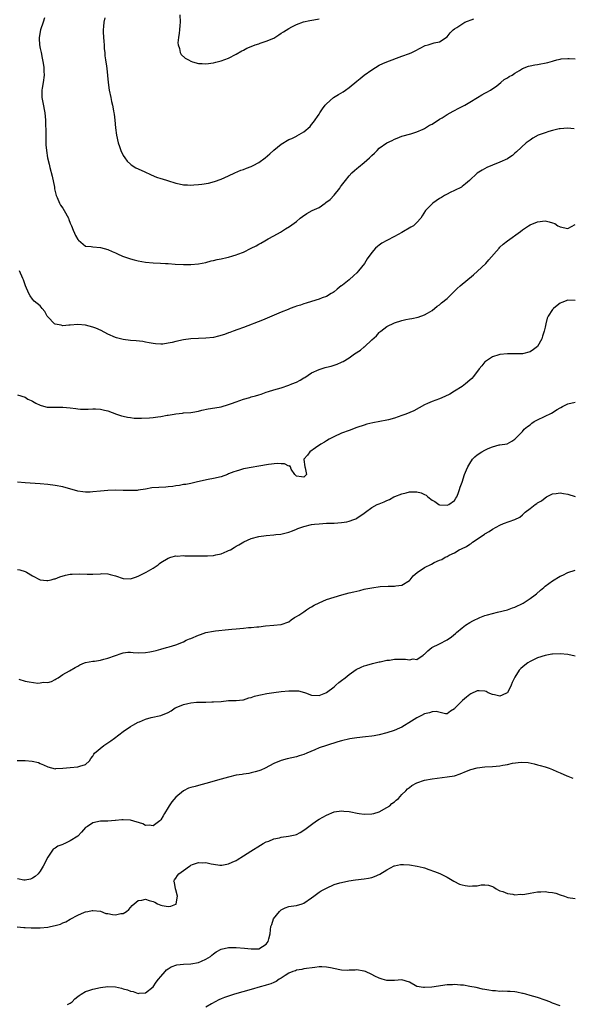
# Model space of a CAD drawing. Units: inches. Extents: x 2589000 to 2592000, y 1509000 to 1512000.
# Drawn here: x 2591584 to 2591730, y 1510312 to 1510574 of the extents above; entities that cross this region are included whole.
import ezdxf

# ---------------------------------------------------------------- set-up
doc = ezdxf.new("R2010")
doc.units = ezdxf.units.IN
doc.header["$MEASUREMENT"] = 0
doc.layers.add('LD25891509_10ft', color=93, linetype='Continuous')

msp = doc.modelspace()

# ---------------------------------------------------------------- linework, layer by layer
at = {"layer": 'LD25891509_10ft'}
for points, elevation in [([(2591590.15, 1510574.15), (2591589.83, 1510573), (2591589.08, 1510571), (2591588.7, 1510569), (2591588.7, 1510568.7), (2591588.82, 1510567), (2591589, 1510566.02), (2591589.23, 1510565), (2591589.52, 1510563.52), (2591589.66, 1510563), (2591589.82, 1510562.18), (2591589.99, 1510561), (2591590, 1510560), (2591590.03, 1510559), (2591589.76, 1510557), (2591589.51, 1510555.51), (2591589.44, 1510555), (2591589.48, 1510553), (2591589.75, 1510551.75), (2591590.22, 1510549), (2591590.39, 1510547), (2591590.42, 1510545.58), (2591590.51, 1510544.51), (2591590.48, 1510543), (2591590.5, 1510540.5), (2591590.65, 1510539), (2591590.96, 1510537), (2591591.37, 1510535.37), (2591591.54, 1510534.46), (2591592.18, 1510532.18), (2591592.77, 1510529.23), (2591592.83, 1510528.83), (2591593.27, 1510527), (2591593.49, 1510526.51), (2591594.11, 1510525), (2591594.44, 1510524.44), (2591595, 1510523.63), (2591595.4, 1510523), (2591596.49, 1510521), (2591596.65, 1510520.65), (2591597, 1510519.72), (2591597.3, 1510519), (2591597.8, 1510517.8), (2591598.15, 1510517), (2591598.4, 1510516.4), (2591599, 1510515.34), (2591599.15, 1510515.15), (2591601, 1510513.61), (2591602.53, 1510513.47), (2591603, 1510513.37), (2591605, 1510513.26), (2591607, 1510512.71), (2591608.15, 1510512.15), (2591609, 1510511.77), (2591609.51, 1510511.51), (2591610.89, 1510510.89), (2591613, 1510510.18), (2591613.93, 1510509.93), (2591615, 1510509.7), (2591617, 1510509.33), (2591619, 1510509.15), (2591620.92, 1510509.08), (2591622.27, 1510509), (2591623, 1510508.95), (2591624.8, 1510508.8), (2591627, 1510508.69), (2591629, 1510508.7), (2591631, 1510508.87), (2591633, 1510509.28), (2591634.35, 1510509.65), (2591635, 1510509.78), (2591635.97, 1510510.03), (2591637, 1510510.21), (2591638.54, 1510510.54), (2591639, 1510510.66), (2591640.1, 1510511), (2591641, 1510511.25), (2591641.42, 1510511.42), (2591643, 1510512), (2591645, 1510513.03), (2591646.35, 1510513.65), (2591647, 1510514.13), (2591647.59, 1510514.41), (2591648.59, 1510515), (2591649.49, 1510515.49), (2591651, 1510516.28), (2591652.74, 1510517.26), (2591654.14, 1510518.14), (2591655.21, 1510518.79), (2591657, 1510520.15), (2591658.04, 1510521), (2591658.59, 1510521.41), (2591659.79, 1510522.21), (2591661.15, 1510523), (2591663, 1510523.88), (2591664.6, 1510525), (2591664.85, 1510525.15), (2591666, 1510526), (2591667, 1510527.15), (2591668.51, 1510529), (2591668.72, 1510529.28), (2591669, 1510529.72), (2591670, 1510531), (2591671, 1510532.25), (2591671.72, 1510533), (2591672.38, 1510533.62), (2591673, 1510534.18), (2591673.46, 1510534.54), (2591675, 1510535.82), (2591676.39, 1510537), (2591676.7, 1510537.3), (2591677, 1510537.64), (2591677.74, 1510538.26), (2591678.43, 1510539), (2591679, 1510539.56), (2591681, 1510541.03), (2591682.38, 1510541.62), (2591683, 1510542.01), (2591683.78, 1510542.22), (2591685, 1510542.78), (2591687.4, 1510543.4), (2591689, 1510543.93), (2591690.64, 1510544.65), (2591691, 1510544.83), (2591692.34, 1510545.66), (2591693, 1510545.98), (2591693.61, 1510546.39), (2591694.59, 1510547), (2591695, 1510547.27), (2591695.68, 1510547.68), (2591697, 1510548.53), (2591698.58, 1510549.42), (2591699, 1510549.6), (2591699.92, 1510550.08), (2591701, 1510550.62), (2591701.69, 1510551), (2591703, 1510551.79), (2591705.06, 1510553), (2591706.24, 1510553.76), (2591707, 1510554.17), (2591707.51, 1510554.49), (2591708.52, 1510555), (2591710.15, 1510556.15), (2591711.28, 1510557), (2591712.17, 1510557.83), (2591713, 1510558.23), (2591713.43, 1510558.57), (2591714.22, 1510559), (2591715, 1510559.52), (2591716.2, 1510560.2), (2591717, 1510560.71), (2591718.61, 1510561.39), (2591719, 1510561.44), (2591720.26, 1510561.74), (2591721, 1510561.82), (2591723.69, 1510562.31), (2591725, 1510562.72), (2591725.25, 1510562.75), (2591726.11, 1510563), (2591727, 1510563.22), (2591727.27, 1510563.27), (2591729, 1510563.43), (2591729.43, 1510563.43), (2591731, 1510563.3)], 8580), ([(2591606.2, 1510574.2), (2591605.9, 1510573), (2591605.84, 1510571.84), (2591605.71, 1510571), (2591605.72, 1510570.28), (2591605.89, 1510567.89), (2591605.99, 1510567), (2591605.98, 1510565.98), (2591606.12, 1510565), (2591606.12, 1510564.12), (2591606.34, 1510563), (2591606.63, 1510561.37), (2591606.71, 1510560.71), (2591606.88, 1510558.88), (2591607.02, 1510557), (2591607.34, 1510555), (2591607.75, 1510553), (2591607.95, 1510551.95), (2591608.18, 1510551), (2591608.5, 1510549.5), (2591608.58, 1510549), (2591608.62, 1510548.62), (2591608.85, 1510547), (2591608.98, 1510545), (2591609.22, 1510543), (2591609.73, 1510541), (2591610.05, 1510540.05), (2591610.42, 1510539), (2591611, 1510537.65), (2591611.43, 1510537), (2591612.13, 1510536.13), (2591613, 1510535.32), (2591613.19, 1510535.19), (2591614.41, 1510534.41), (2591616.61, 1510533.39), (2591618.47, 1510532.47), (2591619.9, 1510531.9), (2591621, 1510531.52), (2591621.42, 1510531.42), (2591622.77, 1510531), (2591625, 1510530.28), (2591625.88, 1510530.12), (2591627, 1510529.86), (2591628.11, 1510529.89), (2591629, 1510529.8), (2591629.82, 1510529.82), (2591631, 1510529.94), (2591631.94, 1510530.06), (2591633.7, 1510530.3), (2591635.29, 1510530.71), (2591637, 1510531.32), (2591639, 1510532.21), (2591640.64, 1510533), (2591642.28, 1510533.72), (2591643, 1510533.94), (2591643.73, 1510534.27), (2591645, 1510534.72), (2591645.54, 1510535), (2591647, 1510535.81), (2591648.7, 1510537), (2591649.94, 1510538.06), (2591651, 1510539.04), (2591653, 1510540.67), (2591655, 1510541.86), (2591655.83, 1510542.17), (2591657, 1510542.79), (2591657.16, 1510542.84), (2591659, 1510543.89), (2591660.64, 1510545.36), (2591661, 1510545.84), (2591661.53, 1510546.47), (2591663, 1510548.65), (2591663.19, 1510549), (2591663.95, 1510550.05), (2591664.61, 1510551), (2591665, 1510551.37), (2591666.89, 1510553), (2591668.17, 1510553.83), (2591669.43, 1510554.57), (2591670.07, 1510555), (2591671, 1510555.7), (2591673, 1510557.35), (2591673.92, 1510558.08), (2591675, 1510559), (2591677, 1510560.4), (2591677.98, 1510561), (2591679, 1510561.62), (2591679.94, 1510562.06), (2591681, 1510562.52), (2591685, 1510564), (2591687, 1510564.75), (2591687.6, 1510565), (2591688.54, 1510565.46), (2591689.83, 1510566.17), (2591691.2, 1510566.8), (2591692.01, 1510567), (2591693, 1510567.36), (2591693.54, 1510567.54), (2591695, 1510567.84), (2591697, 1510569.12), (2591697.82, 1510570.18), (2591698.63, 1510571), (2591699, 1510571.22), (2591699.59, 1510571.59), (2591701.67, 1510573), (2591704.09, 1510573.91)], 8590), ([(2591626.04, 1510575), (2591626.2, 1510573), (2591626.11, 1510572.11), (2591626.02, 1510571), (2591625.91, 1510570.09), (2591625.71, 1510569), (2591625.58, 1510567.58), (2591625.6, 1510567), (2591625.98, 1510566.02), (2591626.19, 1510565), (2591626.44, 1510564.44), (2591627.49, 1510563.49), (2591628.41, 1510563), (2591629, 1510562.64), (2591629.47, 1510562.53), (2591631, 1510562.05), (2591631.96, 1510562.04), (2591633, 1510561.99), (2591635, 1510562.27), (2591635.59, 1510562.41), (2591637, 1510562.76), (2591639, 1510563.49), (2591641, 1510564.5), (2591642.56, 1510565.44), (2591643, 1510565.64), (2591643.87, 1510566.13), (2591645, 1510566.6), (2591646.1, 1510567), (2591647, 1510567.31), (2591647.43, 1510567.43), (2591649, 1510567.96), (2591651, 1510568.81), (2591651.31, 1510569), (2591652.32, 1510569.68), (2591653, 1510570.08), (2591653.54, 1510570.46), (2591655, 1510571.39), (2591655.77, 1510571.77), (2591657, 1510572.42), (2591658.92, 1510573.08), (2591660.56, 1510573.44), (2591661.61, 1510573.61), (2591663, 1510573.89)], 8600), ([(2591730.7, 1510544.7), (2591728.92, 1510544.92), (2591727, 1510544.76), (2591726.71, 1510544.71), (2591725, 1510544.31), (2591724, 1510544), (2591723, 1510543.68), (2591721.18, 1510543), (2591719.78, 1510542.22), (2591719, 1510541.7), (2591717.98, 1510541), (2591715.42, 1510538.58), (2591715, 1510538.23), (2591714.34, 1510537.66), (2591713.34, 1510537), (2591713, 1510536.79), (2591711, 1510535.84), (2591709, 1510535.07), (2591707.54, 1510534.46), (2591706.27, 1510533.73), (2591705, 1510532.91), (2591702.9, 1510531), (2591701.92, 1510530.08), (2591701, 1510529.38), (2591700.8, 1510529.2), (2591699, 1510528.32), (2591697.8, 1510527.8), (2591697, 1510527.4), (2591696.28, 1510527), (2591695.49, 1510526.51), (2591695, 1510526.24), (2591693.18, 1510525), (2591693, 1510524.83), (2591691.27, 1510523), (2591690.4, 1510521.6), (2591690.01, 1510521), (2591689, 1510519.88), (2591688.09, 1510519), (2591687.41, 1510518.59), (2591685, 1510517.18), (2591683, 1510516.18), (2591681, 1510515.12), (2591679.66, 1510514.34), (2591679, 1510513.86), (2591678.52, 1510513.48), (2591678.03, 1510513), (2591677, 1510511.9), (2591675.79, 1510510.21), (2591675.09, 1510509), (2591673.5, 1510507), (2591673, 1510506.48), (2591672.21, 1510505.79), (2591671, 1510504.64), (2591669.25, 1510503.25), (2591669, 1510503.06), (2591668.9, 1510503), (2591667.83, 1510502.17), (2591667, 1510501.42), (2591666.74, 1510501.26), (2591666.25, 1510501), (2591665, 1510500.22), (2591663.85, 1510499.85), (2591663, 1510499.5), (2591661, 1510498.92), (2591659.59, 1510498.41), (2591659, 1510498.3), (2591658.09, 1510497.91), (2591657, 1510497.64), (2591656.57, 1510497.43), (2591655.33, 1510497), (2591654.79, 1510496.79), (2591653, 1510496.02), (2591648.03, 1510493.97), (2591643, 1510491.99), (2591641.47, 1510491.47), (2591640.21, 1510491), (2591639.35, 1510490.65), (2591639, 1510490.56), (2591637.9, 1510490.1), (2591636.36, 1510489.64), (2591635, 1510489.31), (2591633, 1510489.11), (2591631, 1510489.08), (2591628.98, 1510488.98), (2591627, 1510488.68), (2591625, 1510488.26), (2591623.99, 1510487.99), (2591623, 1510487.81), (2591621.59, 1510487.59), (2591621, 1510487.56), (2591619.64, 1510487.64), (2591619, 1510487.72), (2591617.95, 1510487.95), (2591617, 1510488.1), (2591616.25, 1510488.25), (2591614.45, 1510488.45), (2591613, 1510488.57), (2591611, 1510488.81), (2591609.26, 1510489.26), (2591609, 1510489.33), (2591607, 1510490.23), (2591605.18, 1510491.18), (2591603.79, 1510491.79), (2591603, 1510492.1), (2591601, 1510492.63), (2591599, 1510492.78), (2591597, 1510492.56), (2591596.57, 1510492.57), (2591595, 1510492.44), (2591594.57, 1510492.57), (2591593, 1510492.86), (2591592.77, 1510493), (2591591, 1510494.83), (2591590.88, 1510495), (2591590.24, 1510496.24), (2591589.55, 1510497), (2591589, 1510497.71), (2591587.37, 1510499), (2591587, 1510499.48), (2591586.37, 1510500.37), (2591585.96, 1510501), (2591585.08, 1510503.08), (2591585, 1510503.3), (2591584.62, 1510504.62), (2591584.43, 1510505), (2591583.52, 1510507)], 8570), ([(2591583, 1510474.1), (2591585, 1510473.45), (2591585.77, 1510473), (2591586.58, 1510472.58), (2591587, 1510472.39), (2591587.87, 1510471.87), (2591589, 1510471.35), (2591589.27, 1510471.27), (2591590.87, 1510470.87), (2591591, 1510470.85), (2591593.15, 1510470.84), (2591595, 1510470.88), (2591597, 1510470.65), (2591598.46, 1510470.46), (2591599, 1510470.37), (2591599.69, 1510470.31), (2591601, 1510470.32), (2591601.7, 1510470.3), (2591603, 1510470.41), (2591603.65, 1510470.35), (2591605, 1510470.3), (2591606.07, 1510470.07), (2591607, 1510469.83), (2591609.23, 1510469), (2591610.55, 1510468.55), (2591611, 1510468.47), (2591612.16, 1510468.16), (2591613, 1510468.1), (2591613.95, 1510467.95), (2591615, 1510467.95), (2591615.89, 1510467.89), (2591617.98, 1510467.99), (2591619, 1510468.06), (2591620.24, 1510468.24), (2591621, 1510468.32), (2591622.67, 1510468.67), (2591623, 1510468.71), (2591624.56, 1510469), (2591625, 1510469.11), (2591626.75, 1510469.25), (2591627, 1510469.29), (2591629, 1510469.42), (2591629.49, 1510469.49), (2591631, 1510469.8), (2591631.94, 1510470.06), (2591633.63, 1510470.37), (2591635.37, 1510470.63), (2591637, 1510470.95), (2591639, 1510471.51), (2591639.82, 1510471.82), (2591641, 1510472.22), (2591643, 1510472.99), (2591644.6, 1510473.4), (2591645, 1510473.56), (2591646.16, 1510473.84), (2591647, 1510474.14), (2591647.67, 1510474.33), (2591649, 1510474.81), (2591649.57, 1510475), (2591651, 1510475.44), (2591653, 1510476.01), (2591655, 1510476.65), (2591655.78, 1510477), (2591657, 1510477.5), (2591658, 1510477.99), (2591659, 1510478.62), (2591659.25, 1510478.75), (2591661, 1510479.91), (2591663, 1510480.87), (2591664.66, 1510481.34), (2591665, 1510481.45), (2591666.27, 1510481.73), (2591667, 1510481.95), (2591667.79, 1510482.21), (2591669, 1510482.75), (2591669.16, 1510482.84), (2591669.4, 1510483), (2591671, 1510483.97), (2591672.46, 1510485), (2591674.03, 1510485.97), (2591675, 1510486.82), (2591675.11, 1510486.89), (2591677, 1510488.68), (2591678.23, 1510489.77), (2591679, 1510490.69), (2591679.18, 1510490.82), (2591679.4, 1510491), (2591681, 1510492.24), (2591683, 1510493.23), (2591685, 1510493.85), (2591686.08, 1510494.08), (2591687, 1510494.26), (2591687.66, 1510494.34), (2591689.3, 1510494.7), (2591691, 1510495.33), (2591691.78, 1510495.78), (2591693, 1510496.51), (2591694.36, 1510497.64), (2591695, 1510498.01), (2591695.5, 1510498.5), (2591697, 1510499.71), (2591698.34, 1510501), (2591698.66, 1510501.34), (2591699, 1510501.62), (2591699.68, 1510502.32), (2591700.44, 1510503), (2591704.02, 1510505.98), (2591705.1, 1510506.9), (2591707.24, 1510509), (2591708.09, 1510509.91), (2591710.79, 1510513), (2591711, 1510513.27), (2591711.9, 1510514.1), (2591713, 1510514.98), (2591716.51, 1510517.49), (2591717, 1510517.94), (2591718.56, 1510519), (2591719, 1510519.26), (2591721, 1510520.07), (2591723, 1510520.28), (2591724.07, 1510520.07), (2591725, 1510519.79), (2591725.55, 1510519.55), (2591726.4, 1510519), (2591726.81, 1510518.81), (2591727, 1510518.7), (2591729, 1510518.27), (2591731, 1510519.33)], 8560), ([(2591731, 1510499.16), (2591729, 1510499.25), (2591727.4, 1510498.6), (2591727, 1510498.42), (2591726.2, 1510497.8), (2591725.22, 1510497), (2591725, 1510496.78), (2591723.84, 1510495), (2591723.54, 1510494.46), (2591723.23, 1510493), (2591723, 1510492.06), (2591722.78, 1510491), (2591722.3, 1510489.7), (2591722.13, 1510489), (2591721.02, 1510486.98), (2591719.9, 1510486.1), (2591719, 1510485.53), (2591717, 1510485.03), (2591714.96, 1510484.96), (2591713, 1510485), (2591711, 1510484.86), (2591710.76, 1510484.76), (2591709, 1510484.2), (2591707.18, 1510483), (2591707, 1510482.83), (2591706.18, 1510481.82), (2591705.49, 1510481), (2591703.97, 1510479), (2591703.54, 1510478.47), (2591703, 1510478.01), (2591701.9, 1510477), (2591701, 1510476.35), (2591699, 1510475.08), (2591697.69, 1510474.31), (2591696.35, 1510473.65), (2591695, 1510473.07), (2591693, 1510472.34), (2591691.8, 1510471.8), (2591691, 1510471.48), (2591688.14, 1510469.86), (2591686.05, 1510469), (2591685, 1510468.6), (2591683, 1510467.89), (2591681.45, 1510467.45), (2591681, 1510467.35), (2591677.3, 1510466.7), (2591675.72, 1510466.28), (2591675, 1510466.07), (2591673, 1510465.4), (2591671, 1510464.68), (2591669, 1510463.92), (2591666.92, 1510463), (2591665.7, 1510462.3), (2591665, 1510461.89), (2591664.46, 1510461.54), (2591663.46, 1510461), (2591662.04, 1510460.04), (2591660.55, 1510459), (2591659.93, 1510458.07), (2591658.98, 1510457), (2591658.97, 1510456.97), (2591659, 1510456.91), (2591659.24, 1510455), (2591659.29, 1510454.71), (2591659.71, 1510453), (2591659, 1510452.25), (2591658.38, 1510452.38), (2591657, 1510452.52), (2591656.79, 1510452.79), (2591656.55, 1510453), (2591655.58, 1510454.42), (2591655.46, 1510455), (2591655.28, 1510455.28), (2591655, 1510455.2), (2591653.83, 1510455.83), (2591653, 1510455.77), (2591651.88, 1510455.88), (2591649.63, 1510455.63), (2591647, 1510455.16), (2591645, 1510454.85), (2591643.46, 1510454.54), (2591643, 1510454.46), (2591641.88, 1510454.12), (2591641, 1510453.86), (2591640.36, 1510453.64), (2591639, 1510453.1), (2591638.69, 1510453), (2591637, 1510452.34), (2591635, 1510451.86), (2591633.6, 1510451.6), (2591630.72, 1510451), (2591629, 1510450.61), (2591627.66, 1510450.34), (2591627, 1510450.28), (2591625.97, 1510450.03), (2591625, 1510449.95), (2591624.22, 1510449.78), (2591623, 1510449.71), (2591622.36, 1510449.64), (2591620.46, 1510449.54), (2591618.62, 1510449.38), (2591617, 1510449.09), (2591615, 1510448.78), (2591614.75, 1510448.75), (2591612.68, 1510448.68), (2591611, 1510448.75), (2591609, 1510448.8), (2591607, 1510448.73), (2591605, 1510448.55), (2591603, 1510448.32), (2591602.29, 1510448.29), (2591601, 1510448.27), (2591600.35, 1510448.35), (2591599, 1510448.55), (2591595, 1510449.66), (2591593, 1510450.05), (2591591, 1510450.29), (2591589, 1510450.46), (2591585, 1510450.72), (2591583, 1510450.93)], 8550), ([(2591583, 1510427.74), (2591583.63, 1510427.63), (2591585, 1510427.21), (2591585.16, 1510427.16), (2591585.4, 1510427), (2591587, 1510426.05), (2591588.97, 1510424.97), (2591590.81, 1510424.81), (2591591, 1510424.81), (2591591.91, 1510425), (2591592.76, 1510425.24), (2591593, 1510425.29), (2591594.2, 1510425.8), (2591595.73, 1510426.27), (2591597, 1510426.47), (2591597.46, 1510426.54), (2591599.44, 1510426.56), (2591601.48, 1510426.52), (2591603, 1510426.54), (2591605, 1510426.63), (2591605.36, 1510426.64), (2591607, 1510426.56), (2591607.57, 1510426.43), (2591609, 1510426.05), (2591611, 1510425.38), (2591613, 1510425.26), (2591614.27, 1510425.73), (2591615, 1510425.95), (2591617.11, 1510427), (2591619, 1510428.14), (2591620.28, 1510429), (2591620.67, 1510429.33), (2591621, 1510429.57), (2591623, 1510430.78), (2591623.7, 1510431), (2591625, 1510431.35), (2591625.32, 1510431.32), (2591627, 1510431.42), (2591627.36, 1510431.36), (2591629.33, 1510431.33), (2591633, 1510431.34), (2591633.37, 1510431.37), (2591635, 1510431.45), (2591635.6, 1510431.6), (2591637, 1510431.9), (2591638.6, 1510432.6), (2591639, 1510432.76), (2591639.49, 1510433), (2591640.45, 1510433.55), (2591641, 1510433.9), (2591641.74, 1510434.26), (2591643.05, 1510435.05), (2591645, 1510435.94), (2591647, 1510436.54), (2591649, 1510436.79), (2591651, 1510436.93), (2591651.52, 1510437), (2591652.87, 1510437.13), (2591653.25, 1510437.25), (2591655, 1510437.69), (2591655.97, 1510438.04), (2591657, 1510438.46), (2591657.4, 1510438.6), (2591658.42, 1510439), (2591659, 1510439.2), (2591661, 1510439.67), (2591661.78, 1510439.78), (2591663, 1510439.91), (2591664, 1510440), (2591665, 1510440.02), (2591666.07, 1510440.07), (2591667, 1510440.06), (2591669, 1510440.18), (2591670.42, 1510440.42), (2591671, 1510440.55), (2591672.25, 1510441), (2591672.78, 1510441.22), (2591673, 1510441.34), (2591675, 1510442.72), (2591675.36, 1510443), (2591677, 1510444.18), (2591678.47, 1510445), (2591679, 1510445.21), (2591680.33, 1510445.67), (2591681, 1510446.03), (2591681.71, 1510446.29), (2591682.9, 1510447), (2591683.09, 1510447.09), (2591685, 1510447.86), (2591686.13, 1510448.13), (2591687, 1510448.33), (2591688.37, 1510448.37), (2591689, 1510448.34), (2591690.11, 1510448.11), (2591691, 1510447.66), (2591691.47, 1510447.47), (2591691.92, 1510447), (2591693, 1510446.16), (2591693.76, 1510445.76), (2591694.77, 1510445), (2591695, 1510444.9), (2591697, 1510444.81), (2591697.46, 1510445), (2591699, 1510446.08), (2591699.34, 1510446.66), (2591699.58, 1510447), (2591699.96, 1510447.96), (2591700.32, 1510449), (2591700.44, 1510449.56), (2591701, 1510450.9), (2591701.65, 1510453), (2591702.17, 1510454.17), (2591702.49, 1510455), (2591703, 1510455.87), (2591703.74, 1510457), (2591704.35, 1510457.65), (2591705, 1510458.22), (2591706.19, 1510459), (2591707, 1510459.46), (2591707.89, 1510459.89), (2591709, 1510460.29), (2591710.8, 1510460.8), (2591711, 1510460.81), (2591712.89, 1510461.11), (2591714.19, 1510461.81), (2591715, 1510462.33), (2591715.31, 1510462.69), (2591715.63, 1510463), (2591717, 1510464.37), (2591717.48, 1510465), (2591718.31, 1510465.69), (2591719, 1510466.19), (2591719.44, 1510466.56), (2591720.13, 1510467), (2591721, 1510467.46), (2591724.72, 1510469.28), (2591726.23, 1510470.23), (2591727, 1510470.69), (2591727.21, 1510470.79), (2591727.58, 1510471), (2591729, 1510471.75), (2591731, 1510472.14)], 8540), ([(2591583.37, 1510398.63), (2591585, 1510398.14), (2591586.1, 1510397.9), (2591588.39, 1510397.61), (2591589, 1510397.66), (2591589.85, 1510397.85), (2591591, 1510397.76), (2591591.98, 1510398.02), (2591593, 1510398.52), (2591593.26, 1510398.74), (2591593.8, 1510399), (2591595, 1510399.86), (2591596.82, 1510400.82), (2591598.31, 1510401.69), (2591599, 1510402.07), (2591599.53, 1510402.47), (2591600.79, 1510403), (2591601, 1510403.07), (2591601.07, 1510403.07), (2591603, 1510403.45), (2591603.44, 1510403.44), (2591605, 1510403.72), (2591605.9, 1510403.9), (2591607, 1510404.2), (2591609, 1510404.93), (2591610.53, 1510405.47), (2591611, 1510405.61), (2591612.23, 1510405.77), (2591613, 1510405.78), (2591613.69, 1510405.69), (2591615, 1510405.66), (2591617, 1510405.73), (2591618.11, 1510405.89), (2591619, 1510406.1), (2591619.77, 1510406.23), (2591621, 1510406.62), (2591622.5, 1510407), (2591623.25, 1510407.25), (2591625, 1510407.76), (2591627, 1510408.55), (2591627.79, 1510409), (2591628.63, 1510409.37), (2591629, 1510409.46), (2591631, 1510410.29), (2591631.55, 1510410.45), (2591633, 1510410.98), (2591635, 1510411.4), (2591635.49, 1510411.49), (2591639, 1510411.82), (2591639.88, 1510411.88), (2591641, 1510412.01), (2591643, 1510412.18), (2591644.31, 1510412.31), (2591645, 1510412.33), (2591646.53, 1510412.53), (2591647, 1510412.55), (2591648.81, 1510412.81), (2591651, 1510413), (2591652.88, 1510413.12), (2591653, 1510413.16), (2591655, 1510413.89), (2591655.58, 1510414.42), (2591656.52, 1510415), (2591657, 1510415.24), (2591657.63, 1510415.63), (2591659, 1510416.54), (2591659.65, 1510417), (2591660.47, 1510417.53), (2591661, 1510417.83), (2591661.73, 1510418.27), (2591663, 1510418.93), (2591665, 1510419.77), (2591667, 1510420.44), (2591669.03, 1510421.03), (2591671, 1510421.52), (2591672.22, 1510421.78), (2591673, 1510422), (2591673.82, 1510422.18), (2591675, 1510422.49), (2591675.43, 1510422.57), (2591677, 1510422.92), (2591679.24, 1510423.24), (2591681.36, 1510423.36), (2591683, 1510423.33), (2591683.41, 1510423.41), (2591685, 1510423.57), (2591687, 1510424.82), (2591687.17, 1510425), (2591687.97, 1510426.03), (2591689.02, 1510426.98), (2591691, 1510428.29), (2591692.83, 1510429.17), (2591693.6, 1510429.6), (2591695, 1510430.24), (2591695.6, 1510430.4), (2591696.47, 1510431), (2591697, 1510431.24), (2591697.52, 1510431.52), (2591699, 1510432.16), (2591700.22, 1510433), (2591700.81, 1510433.19), (2591702.16, 1510433.84), (2591703, 1510434.45), (2591703.34, 1510434.66), (2591703.77, 1510435), (2591705, 1510435.79), (2591706.91, 1510437.09), (2591707, 1510437.19), (2591708.14, 1510437.86), (2591709, 1510438.48), (2591710.04, 1510439), (2591711, 1510439.51), (2591711.92, 1510439.92), (2591714.98, 1510441.02), (2591716.33, 1510441.67), (2591717, 1510442.23), (2591717.38, 1510442.62), (2591717.7, 1510443), (2591719, 1510443.93), (2591720.36, 1510445), (2591720.77, 1510445.23), (2591721, 1510445.41), (2591722.01, 1510445.99), (2591723, 1510446.79), (2591723.35, 1510447), (2591725, 1510447.8), (2591725.91, 1510447.91), (2591727, 1510448.11), (2591727.91, 1510447.91), (2591729, 1510447.74), (2591731, 1510447.13)], 8530), ([(2591582.94, 1510377.06), (2591585, 1510377.03), (2591586.89, 1510376.89), (2591588.52, 1510376.52), (2591589, 1510376.29), (2591589.93, 1510375.93), (2591591, 1510375.35), (2591593, 1510374.84), (2591593.12, 1510374.88), (2591595, 1510374.98), (2591597, 1510375.23), (2591599, 1510375.38), (2591599.56, 1510375.56), (2591601, 1510375.97), (2591602.08, 1510377), (2591602.41, 1510377.59), (2591603, 1510378.24), (2591603.25, 1510378.75), (2591603.46, 1510379), (2591605.86, 1510381), (2591607, 1510381.71), (2591607.75, 1510382.25), (2591608.71, 1510383), (2591611, 1510384.73), (2591613, 1510386.1), (2591613.6, 1510386.4), (2591615, 1510387.19), (2591615.34, 1510387.34), (2591617, 1510388), (2591618.44, 1510388.44), (2591621.06, 1510389), (2591623, 1510389.78), (2591623.8, 1510390.2), (2591624.85, 1510391), (2591625.13, 1510391.13), (2591627, 1510391.88), (2591628.15, 1510392.15), (2591629, 1510392.33), (2591630.49, 1510392.49), (2591632.56, 1510392.56), (2591633, 1510392.55), (2591634.6, 1510392.6), (2591635, 1510392.59), (2591637, 1510392.75), (2591638.94, 1510392.94), (2591641, 1510393), (2591642.81, 1510393.19), (2591643, 1510393.19), (2591644.34, 1510393.66), (2591645, 1510393.73), (2591645.87, 1510394.13), (2591647, 1510394.35), (2591647.48, 1510394.52), (2591649.16, 1510394.84), (2591651, 1510395.1), (2591653, 1510395.34), (2591655, 1510395.55), (2591655.57, 1510395.57), (2591657, 1510395.57), (2591657.52, 1510395.52), (2591659.12, 1510395.12), (2591659.38, 1510395), (2591661, 1510394.42), (2591663, 1510394.26), (2591663.49, 1510394.51), (2591664.8, 1510395), (2591665, 1510395.1), (2591667, 1510396.64), (2591667.51, 1510397), (2591668.27, 1510397.73), (2591669, 1510398.27), (2591669.92, 1510399), (2591671, 1510399.91), (2591672.84, 1510401.16), (2591674.19, 1510401.81), (2591675, 1510402.14), (2591675.65, 1510402.35), (2591677.2, 1510402.8), (2591679, 1510403.2), (2591679.24, 1510403.24), (2591681, 1510403.64), (2591681.7, 1510403.7), (2591683, 1510403.93), (2591683.95, 1510403.95), (2591685, 1510403.94), (2591685.98, 1510403.98), (2591687, 1510403.76), (2591688, 1510404), (2591689, 1510403.86), (2591690.66, 1510405), (2591690.85, 1510405.15), (2591691, 1510405.28), (2591691.85, 1510406.15), (2591692.91, 1510407), (2591695, 1510408.05), (2591697, 1510409.1), (2591698.13, 1510409.87), (2591699.23, 1510410.77), (2591699.48, 1510411), (2591701, 1510412.28), (2591701.92, 1510413), (2591703, 1510413.68), (2591703.84, 1510414.16), (2591705.64, 1510415), (2591707, 1510415.51), (2591707.69, 1510415.69), (2591709, 1510416.11), (2591710.4, 1510416.4), (2591713, 1510417.06), (2591714.39, 1510417.61), (2591715, 1510417.78), (2591717.19, 1510418.81), (2591719, 1510420.02), (2591720.34, 1510421), (2591720.68, 1510421.32), (2591721.78, 1510422.22), (2591722.69, 1510423), (2591723, 1510423.28), (2591725, 1510424.77), (2591727, 1510425.96), (2591727.74, 1510426.26), (2591729, 1510426.92), (2591731, 1510427.6)], 8520), ([(2591731, 1510404.74), (2591729, 1510405.19), (2591727, 1510405.38), (2591725, 1510405.3), (2591724.75, 1510405.25), (2591723, 1510404.96), (2591721, 1510404.29), (2591719, 1510403.32), (2591718.46, 1510403), (2591717.62, 1510402.38), (2591716.52, 1510401.48), (2591716.1, 1510401), (2591715, 1510399.2), (2591714.26, 1510397.74), (2591714.03, 1510397), (2591713, 1510395.03), (2591712.97, 1510395), (2591711.64, 1510394.36), (2591711, 1510394.16), (2591709.54, 1510394.46), (2591709, 1510394.6), (2591707.93, 1510395), (2591707.34, 1510395.34), (2591707, 1510395.46), (2591705.54, 1510395.54), (2591705, 1510395.54), (2591703.27, 1510394.73), (2591703, 1510394.53), (2591702.14, 1510393.86), (2591701.12, 1510393), (2591701, 1510392.85), (2591699.08, 1510390.92), (2591699, 1510390.76), (2591697.88, 1510390.12), (2591697, 1510389.47), (2591696.61, 1510389.39), (2591694.09, 1510390.09), (2591693, 1510389.93), (2591692.31, 1510389.69), (2591691, 1510389.43), (2591690.2, 1510389), (2591689, 1510388.4), (2591686.86, 1510387), (2591685.69, 1510386.31), (2591685, 1510385.93), (2591684.38, 1510385.62), (2591682.94, 1510385), (2591681, 1510384.42), (2591679, 1510383.9), (2591677.63, 1510383.63), (2591677, 1510383.51), (2591675.3, 1510383.3), (2591673, 1510383.08), (2591671.19, 1510382.81), (2591669, 1510382.3), (2591667.99, 1510382.01), (2591665, 1510381.06), (2591663, 1510380.37), (2591661.88, 1510379.88), (2591659.75, 1510379), (2591659, 1510378.67), (2591657.74, 1510378.26), (2591657, 1510378.05), (2591654.51, 1510377.49), (2591652.92, 1510377.08), (2591651, 1510376.29), (2591648.67, 1510375), (2591647.54, 1510374.46), (2591647, 1510374.27), (2591646.06, 1510374.06), (2591645, 1510373.75), (2591644.38, 1510373.62), (2591643, 1510373.44), (2591642.64, 1510373.36), (2591641, 1510373.11), (2591639, 1510372.65), (2591637, 1510372.1), (2591633, 1510370.93), (2591631, 1510370.42), (2591630.17, 1510370.17), (2591629, 1510369.87), (2591628.34, 1510369.66), (2591627, 1510368.96), (2591625, 1510367.31), (2591623.92, 1510366.08), (2591623.22, 1510365), (2591623, 1510364.61), (2591622, 1510363), (2591621.64, 1510362.36), (2591621, 1510361.28), (2591620.73, 1510361), (2591619, 1510359.67), (2591617.89, 1510359.89), (2591617, 1510359.82), (2591616.25, 1510360.25), (2591613, 1510361.2), (2591611, 1510361.32), (2591610.67, 1510361.33), (2591609, 1510361.12), (2591608.87, 1510361.13), (2591606.98, 1510360.98), (2591605, 1510360.93), (2591603, 1510360.51), (2591601.55, 1510359.55), (2591601, 1510359.22), (2591599.94, 1510358.06), (2591599.04, 1510357), (2591599, 1510356.97), (2591597, 1510355.69), (2591595.57, 1510355), (2591595.15, 1510354.85), (2591595, 1510354.77), (2591593.7, 1510354.3), (2591593, 1510353.78), (2591592.47, 1510353.53), (2591592.09, 1510353), (2591591, 1510351.42), (2591589.83, 1510349), (2591589, 1510347.69), (2591588.43, 1510347), (2591587.72, 1510346.28), (2591587, 1510345.82), (2591586.44, 1510345.56), (2591585, 1510345.27), (2591584.7, 1510345.3), (2591583, 1510345.65)], 8510), ([(2591582.93, 1510332.93), (2591584.7, 1510332.7), (2591585, 1510332.69), (2591586.6, 1510332.6), (2591587, 1510332.61), (2591588.62, 1510332.62), (2591589, 1510332.64), (2591591, 1510332.83), (2591591.74, 1510333), (2591593, 1510333.24), (2591594.36, 1510333.64), (2591595, 1510333.94), (2591595.8, 1510334.2), (2591597, 1510334.93), (2591599, 1510335.95), (2591600.79, 1510336.79), (2591601, 1510336.85), (2591601.61, 1510337), (2591602.77, 1510337.23), (2591603, 1510337.26), (2591605, 1510337.05), (2591606.47, 1510336.47), (2591607, 1510336.41), (2591608.2, 1510336.2), (2591609, 1510336.11), (2591610.41, 1510336.41), (2591611, 1510336.47), (2591611.92, 1510337), (2591612.51, 1510337.49), (2591613.45, 1510338.55), (2591615, 1510339.92), (2591615.97, 1510339.97), (2591617, 1510340.26), (2591617.89, 1510339.89), (2591619, 1510339.6), (2591619.44, 1510339.44), (2591620.15, 1510339), (2591621, 1510338.68), (2591621.41, 1510338.59), (2591623, 1510338.29), (2591623.64, 1510338.36), (2591625, 1510338.88), (2591625.07, 1510338.93), (2591625.13, 1510339), (2591625.48, 1510341), (2591625, 1510342.69), (2591624.89, 1510343), (2591624.63, 1510344.63), (2591624.49, 1510345), (2591624.65, 1510345.35), (2591625, 1510345.83), (2591625.46, 1510346.54), (2591625.84, 1510347), (2591627, 1510347.88), (2591628.61, 1510349), (2591628.86, 1510349.14), (2591629, 1510349.25), (2591629.47, 1510349.47), (2591631, 1510349.99), (2591632.1, 1510349.9), (2591633, 1510350.01), (2591634.35, 1510349.65), (2591635, 1510349.51), (2591636.71, 1510349.29), (2591637, 1510349.23), (2591637.25, 1510349.25), (2591639, 1510349.58), (2591639.93, 1510350.07), (2591641, 1510350.5), (2591641.3, 1510350.7), (2591643, 1510351.75), (2591644.93, 1510353), (2591647.45, 1510354.55), (2591648.22, 1510355), (2591649, 1510355.42), (2591649.67, 1510355.67), (2591651, 1510356.24), (2591652.55, 1510356.55), (2591653, 1510356.68), (2591654.93, 1510356.93), (2591656.68, 1510357.32), (2591657, 1510357.43), (2591658.04, 1510357.96), (2591659, 1510358.56), (2591659.56, 1510359), (2591661, 1510360.08), (2591662.31, 1510361), (2591663, 1510361.44), (2591664.01, 1510361.99), (2591665, 1510362.57), (2591667, 1510363.39), (2591669, 1510363.7), (2591669.63, 1510363.63), (2591671, 1510363.55), (2591671.42, 1510363.42), (2591673.09, 1510363.09), (2591673.63, 1510363), (2591675, 1510362.83), (2591677, 1510362.87), (2591677.53, 1510363), (2591679, 1510363.46), (2591681, 1510364.53), (2591681.76, 1510365), (2591682.37, 1510365.63), (2591683, 1510366.09), (2591683.47, 1510366.53), (2591684.09, 1510367), (2591685, 1510367.99), (2591686.04, 1510369), (2591686.48, 1510369.52), (2591687, 1510369.89), (2591687.62, 1510370.38), (2591689, 1510371.14), (2591691, 1510371.82), (2591693, 1510372.19), (2591697, 1510372.67), (2591699, 1510373), (2591700.48, 1510373.52), (2591702.18, 1510374.18), (2591703.32, 1510374.68), (2591705, 1510375.09), (2591707, 1510375.37), (2591709, 1510375.47), (2591711, 1510375.64), (2591711.81, 1510375.81), (2591713, 1510376), (2591714.33, 1510376.33), (2591716.62, 1510376.62), (2591718.49, 1510376.49), (2591720.13, 1510376.13), (2591721, 1510375.93), (2591721.69, 1510375.69), (2591723, 1510375.39), (2591723.27, 1510375.27), (2591724.1, 1510375), (2591725, 1510374.66), (2591726.12, 1510374.12), (2591727, 1510373.77), (2591728.81, 1510373), (2591729, 1510372.9), (2591730.35, 1510372.35)], 8500), ([(2591596.24, 1510312.24), (2591597, 1510312.59), (2591597.48, 1510313), (2591598.24, 1510313.76), (2591599, 1510314.4), (2591599.34, 1510314.66), (2591599.86, 1510315), (2591601, 1510315.69), (2591601.95, 1510315.95), (2591603, 1510316.31), (2591605, 1510316.78), (2591607, 1510317.08), (2591609, 1510316.95), (2591610.6, 1510316.6), (2591611, 1510316.46), (2591612.19, 1510316.19), (2591613, 1510315.8), (2591613.71, 1510315.71), (2591615, 1510315.24), (2591615.29, 1510315.29), (2591617, 1510315.39), (2591619, 1510317), (2591619.77, 1510318.23), (2591620.41, 1510319), (2591621, 1510319.74), (2591622.16, 1510321), (2591622.52, 1510321.48), (2591623, 1510321.72), (2591623.73, 1510322.27), (2591625.23, 1510322.77), (2591627, 1510323), (2591629, 1510323.06), (2591631, 1510323.43), (2591631.82, 1510323.82), (2591633, 1510324.34), (2591634.2, 1510325), (2591634.6, 1510325.4), (2591635, 1510325.74), (2591635.73, 1510326.27), (2591637, 1510326.96), (2591639, 1510327.42), (2591639.39, 1510327.39), (2591641, 1510327.39), (2591643.25, 1510327.25), (2591645, 1510327.07), (2591647, 1510327.07), (2591649, 1510328.26), (2591649.52, 1510329), (2591649.73, 1510329.73), (2591650.04, 1510331), (2591650.13, 1510332.13), (2591650.22, 1510333), (2591650.45, 1510333.55), (2591650.96, 1510335), (2591652.53, 1510337), (2591652.76, 1510337.24), (2591653, 1510337.44), (2591654.02, 1510337.98), (2591655, 1510338.27), (2591655.6, 1510338.4), (2591657, 1510338.53), (2591658.57, 1510339), (2591659, 1510339.19), (2591661, 1510340.61), (2591661.6, 1510341), (2591663, 1510342.07), (2591663.58, 1510342.42), (2591664.67, 1510343), (2591665, 1510343.19), (2591667, 1510344.1), (2591668.53, 1510344.53), (2591669, 1510344.68), (2591670.93, 1510345.07), (2591672.66, 1510345.34), (2591675, 1510345.64), (2591676.15, 1510345.85), (2591677, 1510346.03), (2591677.76, 1510346.24), (2591679.16, 1510346.84), (2591681, 1510348.02), (2591682.91, 1510349.09), (2591683, 1510349.12), (2591684.59, 1510349.41), (2591685, 1510349.47), (2591685.46, 1510349.46), (2591687, 1510349.34), (2591689.01, 1510349.01), (2591690.63, 1510348.63), (2591691, 1510348.52), (2591692.15, 1510348.15), (2591693.62, 1510347.62), (2591695.03, 1510347.03), (2591697, 1510346.07), (2591698.75, 1510345), (2591700.26, 1510344.26), (2591701, 1510344.01), (2591701.83, 1510343.83), (2591703, 1510343.67), (2591703.75, 1510343.75), (2591705, 1510343.82), (2591706.01, 1510344.01), (2591707, 1510344.01), (2591707.96, 1510343.96), (2591709, 1510343.57), (2591709.38, 1510343.38), (2591710.01, 1510343), (2591710.67, 1510342.67), (2591711, 1510342.49), (2591711.77, 1510342.23), (2591713, 1510341.71), (2591714.44, 1510341.56), (2591715, 1510341.41), (2591716.45, 1510341.55), (2591717, 1510341.52), (2591717.59, 1510341.59), (2591719, 1510341.87), (2591721, 1510342.17), (2591721.84, 1510342.15), (2591723, 1510342.23), (2591723.93, 1510342.07), (2591725, 1510342.01), (2591725.85, 1510341.85), (2591727, 1510341.4), (2591728.13, 1510341), (2591729, 1510340.71), (2591731, 1510340.38)], 8490), ([(2591727, 1510311.92), (2591725, 1510312.59), (2591724.76, 1510312.76), (2591724.3, 1510313), (2591723, 1510313.42), (2591721, 1510314.1), (2591719, 1510314.71), (2591717.88, 1510315), (2591717.16, 1510315.16), (2591717, 1510315.23), (2591715.52, 1510315.52), (2591715, 1510315.64), (2591713.76, 1510315.76), (2591713, 1510315.7), (2591711.81, 1510315.81), (2591711, 1510315.71), (2591709.87, 1510315.87), (2591709, 1510315.92), (2591708.04, 1510316.04), (2591707, 1510316.29), (2591706.36, 1510316.36), (2591704.75, 1510316.75), (2591703, 1510317.05), (2591701.38, 1510317.38), (2591700.59, 1510317.41), (2591699, 1510317.58), (2591698.46, 1510317.54), (2591697, 1510317.46), (2591692.91, 1510316.91), (2591691, 1510316.75), (2591690.75, 1510316.75), (2591689, 1510317.05), (2591687, 1510318.17), (2591685, 1510318.84), (2591683, 1510318.67), (2591681.35, 1510318.65), (2591681, 1510318.64), (2591679.76, 1510319), (2591679, 1510319.26), (2591677.82, 1510319.82), (2591677, 1510320.23), (2591675.31, 1510321), (2591675, 1510321.13), (2591674.87, 1510321.13), (2591673, 1510321.45), (2591672.64, 1510321.36), (2591671, 1510321.35), (2591670.68, 1510321.32), (2591669, 1510321.38), (2591668.55, 1510321.45), (2591666.03, 1510321.97), (2591665, 1510322.21), (2591663.76, 1510322.24), (2591663, 1510322.28), (2591661.86, 1510322.14), (2591659, 1510321.75), (2591658.4, 1510321.6), (2591657, 1510321.42), (2591656.76, 1510321.24), (2591656.06, 1510321), (2591655, 1510320.58), (2591654, 1510320), (2591653, 1510319.31), (2591652.47, 1510319), (2591651.62, 1510318.38), (2591651, 1510318.16), (2591650.23, 1510317.77), (2591649, 1510317.42), (2591648.69, 1510317.31), (2591647.4, 1510317), (2591645, 1510316.25), (2591640.6, 1510315), (2591639, 1510314.47), (2591637.88, 1510314.12), (2591637, 1510313.76), (2591636.45, 1510313.55), (2591634.47, 1510312.47), (2591633, 1510311.61)], 8480)]:
    msp.add_lwpolyline(points, dxfattribs=dict(at, elevation=elevation))

doc.saveas('drawing.dxf')
